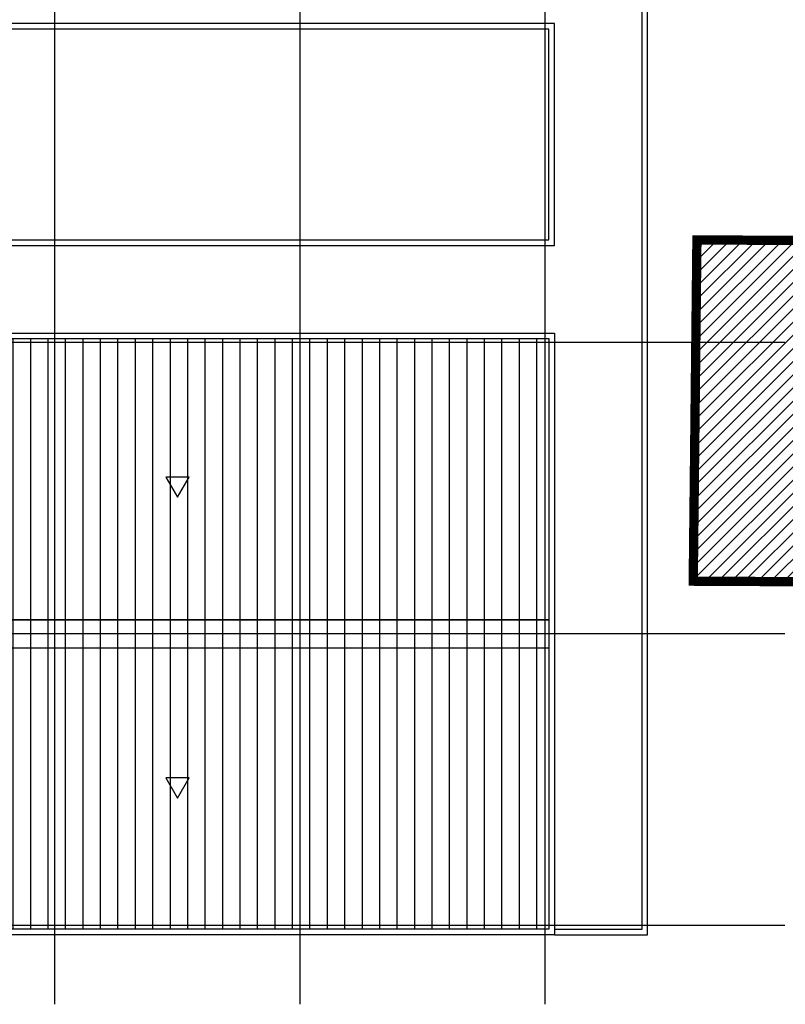
# Model space of a CAD drawing. Units: millimetres. Extents: x 90 to 395, y 26 to 74.
# Drawn here: x 107 to 123, y 26 to 47 of the extents above; entities that cross this region are included whole.
import ezdxf
from ezdxf.enums import TextEntityAlignment as Align

# ---------------------------------------------------------------- set-up
doc = ezdxf.new("R2010")
doc.units = ezdxf.units.MM
doc.layers.add('Planos', color=255, linetype='Continuous')
doc.styles.get("Standard").update_dxf_attribs({"font": 'arial.ttf'})
pattern_1 = [(270, (77.96328, 61.0143), (0.375, 3e-15), [])]

# ---------------------------------------------------------------- blocks, each defined once
blk = doc.blocks.new('A$C726B35D8')
at = {"layer": 'Planos'}
h = blk.add_hatch(dxfattribs=at)
h.set_pattern_fill('_USER', color=256, scale=0.2, angle=64.6666, pattern_type=0)
h.set_pattern_definition([(45, (-76.22523, -43.62367), (-0.14142136, 0.14142136), [])])
h.paths.add_polyline_path([(-52.507, -38.231), (-52.428, -30.901), (-13.278, -31.102), (-13.223, -38.696), (-13.901, -38.427)])
h = blk.add_hatch(dxfattribs=at)
h.set_pattern_fill('ANSI31', color=256, scale=3, angle=154.6666)
h.set_pattern_definition(pattern_1)
h.paths.add_polyline_path([(-55.608, -33.021), (-55.608, -39.062), (-76.554, -39.062), (-76.554, -33.021)])
h = blk.add_hatch(dxfattribs=at)
h.set_pattern_fill('ANSI31', color=256, scale=3, angle=154.6666)
h.set_pattern_definition(pattern_1)
h.paths.add_polyline_path([(-55.608, -39.062), (-55.608, -45.704), (-76.554, -45.704), (-76.554, -39.062)])
for p, q in [((-66.221, -47.32), (-66.221, -6.943)), ((-60.955, -47.32), (-60.955, -6.943)), ((-55.688, -47.32), (-55.688, -6.943)), ((-50.541, -33.101), (-77.624, -33.101)), ((-50.541, -39.362), (-77.624, -39.362)), ((-50.541, -45.624), (-77.624, -45.624))]:
    blk.add_line(p, q, dxfattribs=at)
at = {"layer": 'Planos', "ltscale": 30}
blk.add_line((-76.554, -39.662), (-55.608, -39.662), dxfattribs=at)
at = {"layer": 'Planos'}
for points in [[(-55.488, -45.824), (-53.488, -45.824), (-53.488, -8.344), (-55.488, -8.344)], [(-55.488, -45.704), (-53.608, -45.704), (-53.608, -8.464), (-55.488, -8.464)], [(-76.674, -32.901), (-76.674, -30.901), (-55.608, -30.901), (-55.608, -26.374), (-71.688, -26.374), (-71.688, -24.374)], [(-76.554, -32.901), (-76.554, -31.021), (-55.488, -31.021), (-55.488, -26.254), (-71.568, -26.254), (-71.568, -24.374)]]:
    blk.add_lwpolyline(points, dxfattribs=at)
at = {"layer": 'Planos', "const_width": 0.2}
blk.add_lwpolyline([(-52.507, -38.231), (-52.428, -30.901), (-13.278, -31.102), (-13.223, -38.696), (-13.901, -38.427)], close=True, dxfattribs=at)
at = {"layer": 'Planos'}
for points in [[(-76.674, -45.824), (-76.674, -32.901), (-55.488, -32.901), (-55.488, -45.824)], [(-55.608, -33.021), (-55.608, -39.062), (-76.554, -39.062), (-76.554, -33.021)], [(-76.554, -45.704), (-76.554, -33.021), (-55.608, -33.021), (-55.608, -45.704)], [(-63.338, -35.997), (-63.838, -35.997), (-63.588, -36.43)], [(-55.608, -39.062), (-55.608, -45.704), (-76.554, -45.704), (-76.554, -39.062)], [(-63.338, -42.457), (-63.838, -42.457), (-63.588, -42.89)]]:
    blk.add_lwpolyline(points, close=True, dxfattribs=at)
blk.add_attdef('A', text='', height=0.302, dxfattribs=at).set_placement((-50.853, -17.18), align=Align.MIDDLE_CENTER)

msp = doc.modelspace()

# ---------------------------------------------------------------- block references
at = {"layer": 'Planos'}
msp.add_blockref('A$C726B35D8', (173.58, 73.649), dxfattribs=at)

doc.saveas('drawing.dxf')
